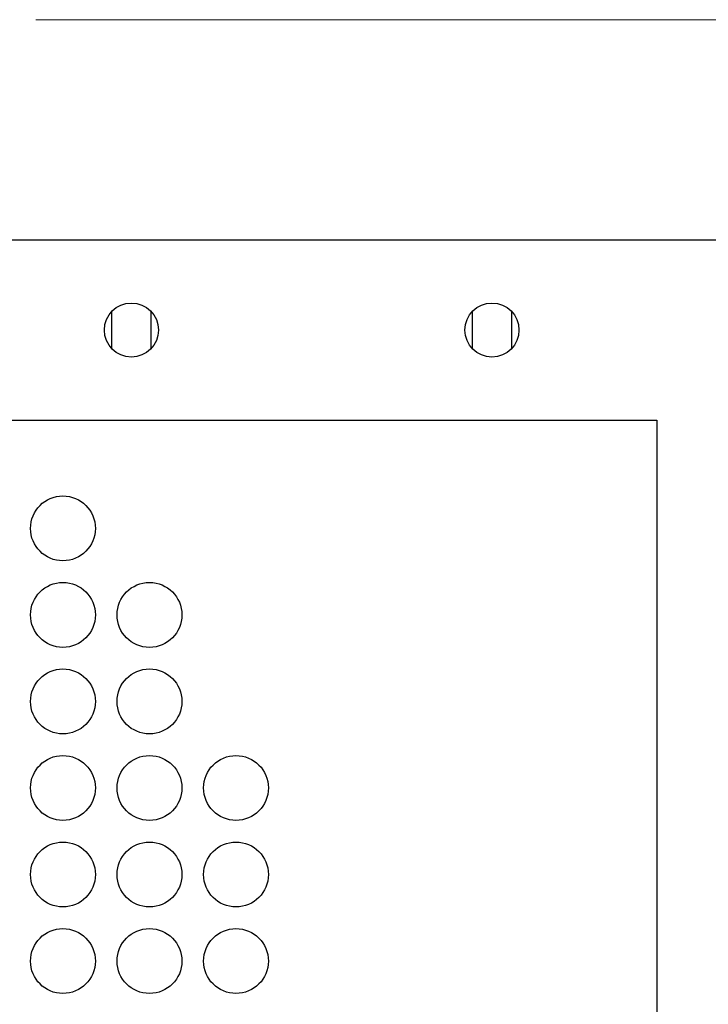
# Model space of a CAD drawing. Units: millimetres. Extents: x 32390 to 146218, y 12021 to 43511.
# Drawn here: x 106712 to 106903, y 26868 to 27141 of the extents above; entities that cross this region are included whole.
import ezdxf

# ---------------------------------------------------------------- set-up
doc = ezdxf.new("R2010")
doc.units = ezdxf.units.MM
doc.layers.add('标注', color=171, linetype='Continuous', lineweight=9)

msp = doc.modelspace()

# ---------------------------------------------------------------- linework, layer by layer
at = {"color": 7, "linetype": 'Continuous'}
for p, q in [((106293.004, 27080.149), (107093.004, 27080.149)), ((106737.504, 27060.158), (106737.504, 27050.14)), ((106748.504, 27050.14), (106748.504, 27060.158)), ((106837.504, 27060.158), (106837.504, 27050.14)), ((106848.504, 27050.14), (106848.504, 27060.158)), ((106508.004, 27030.149), (106888.754, 27030.149)), ((106888.754, 27030.149), (106888.754, 25930.149))]:
    msp.add_line(p, q, dxfattribs=at)
for centre, radius in [((106743.004, 27055.149), 7.5), ((106843.004, 27055.149), 7.5), ((106724.004, 27000.149), 9), ((106724.004, 26976.149), 9), ((106748.004, 26976.149), 9), ((106724.004, 26952.149), 9), ((106748.004, 26952.149), 9), ((106724.004, 26928.149), 9), ((106748.004, 26928.149), 9), ((106772.004, 26928.149), 9), ((106724.004, 26904.149), 9), ((106748.004, 26904.149), 9), ((106772.004, 26904.149), 9), ((106724.004, 26880.149), 9), ((106748.004, 26880.149), 9), ((106772.004, 26880.149), 9)]:
    msp.add_circle(centre, radius, dxfattribs=at)
at = {"layer": '标注', "color": 89, "lineweight": 5}
msp.add_line((107045.004, 27141.223), (106716.468, 27141.223), dxfattribs=at)

doc.saveas('drawing.dxf')
